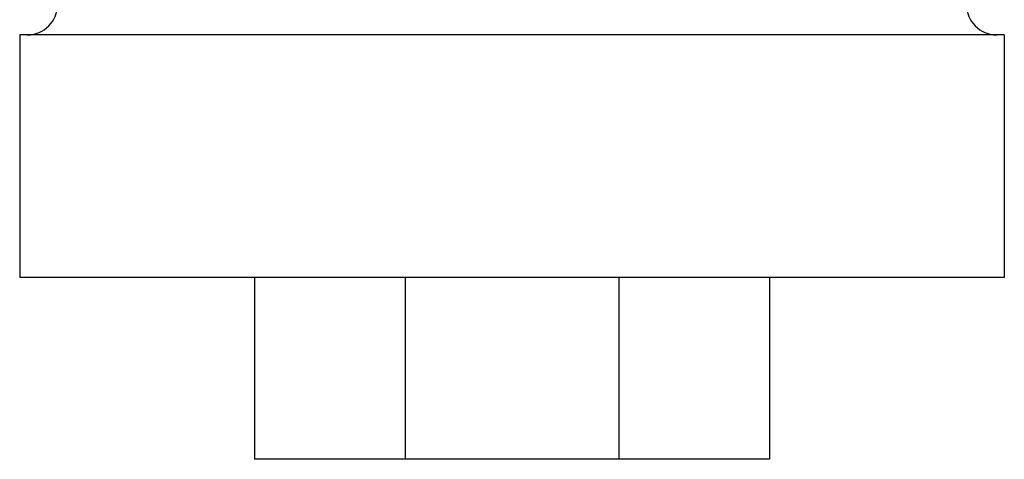
# Model space of a CAD drawing. Units: millimetres. Extents: x -2256 to 4013, y 194 to 3892.
# Drawn here: x 834 to 867, y 3766 to 3781 of the extents above; entities that cross this region are included whole.
import ezdxf

# ---------------------------------------------------------------- set-up
doc = ezdxf.new("R2010")
doc.units = ezdxf.units.MM
doc.header["$LTSCALE"] = 46.255
doc.layers.get('0').update_dxf_attribs({"linetype": 'CONTINUOUS'})
doc.layers.add('BEZUGSACHSEN', color=7, linetype='CONTINUOUS')
doc.layers.add('RUNDUNGEN', color=7, linetype='CONTINUOUS')

msp = doc.modelspace()

# ---------------------------------------------------------------- linework, layer by layer
at = {"color": 7, "linetype": 'Continuous'}
for p, q in [((842.195, 3772.057), (842.195, 3766.057)), ((847.174, 3772.057), (847.174, 3766.057)), ((854.216, 3772.057), (854.216, 3766.057)), ((859.195, 3772.057), (859.195, 3766.057)), ((859.195, 3766.057), (842.195, 3766.057))]:
    msp.add_line(p, q, dxfattribs=at)
at = {"layer": 'BEZUGSACHSEN', "color": 7, "linetype": 'Continuous'}
for p, q in [((834.445, 3780.057), (834.445, 3772.057)), ((866.945, 3780.057), (834.445, 3780.057)), ((866.945, 3780.057), (866.945, 3772.057)), ((866.945, 3772.057), (834.445, 3772.057))]:
    msp.add_line(p, q, dxfattribs=at)
at = {"layer": 'RUNDUNGEN', "color": 7, "linetype": 'Continuous'}
for centre, start, end in [((834.695, 3781.057), 270, 360), ((866.695, 3781.057), 180, 270)]:
    msp.add_arc(centre, 1, start, end, dxfattribs=at)

doc.saveas('drawing.dxf')
